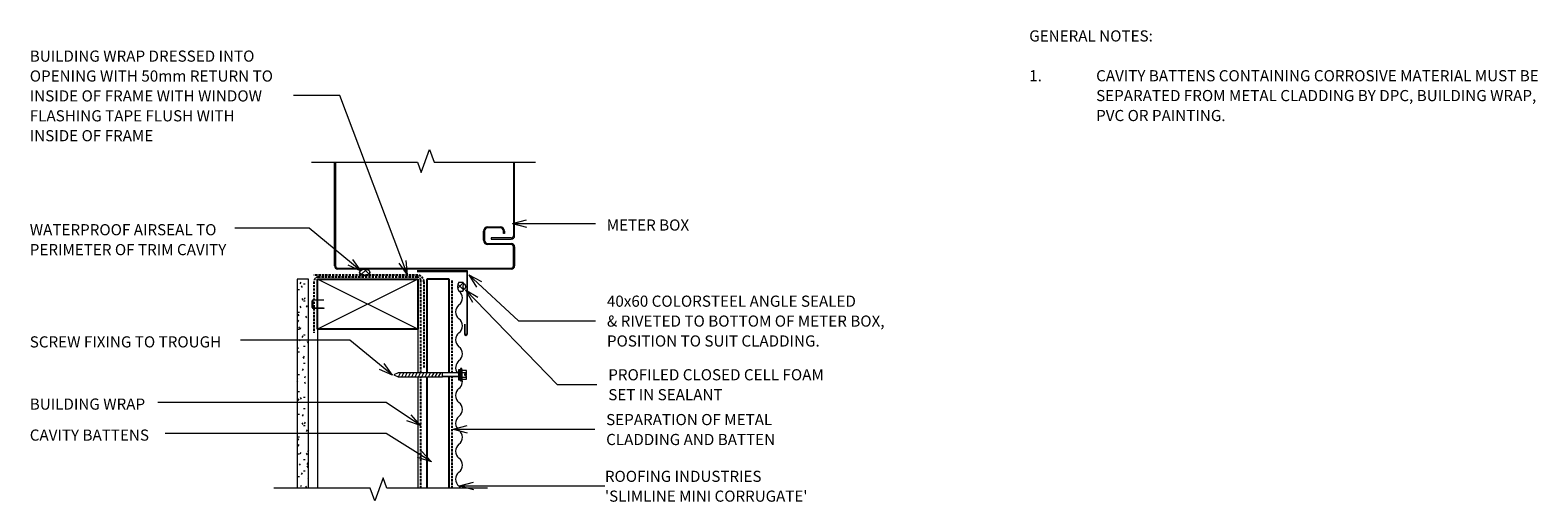
# Model space of a CAD drawing. Units: millimetres. Extents: x 95 to 1448, y -561 to -138.
import ezdxf

# ---------------------------------------------------------------- set-up
doc = ezdxf.new("R2010")
doc.units = ezdxf.units.MM
doc.linetypes.add('IMPORT-DASHED', pattern=[3, 2, -1])
for name, color, linetype, lineweight in [('A-ANNO-KEYN', 231, 'Continuous', 9), ('A-DETL', 90, 'Continuous', 13), ('A-DETL-GENF', 92, 'Continuous', 13), ('A-DETL-THIN', 151, 'Continuous', 13), ('G-ANNO-TEXT', 231, 'Continuous', 9)]:
    doc.layers.add(name, color=color, linetype=linetype, lineweight=lineweight)
doc.styles.add('Stylus BT', font='stylu.ttf', dxfattribs={"height": 10})
doc.styles.add('Stylus BT_1', font='stylu.ttf', dxfattribs={"height": 9.961371})
pattern_1 = [(45, (0, 0), (-3.535534, 3.535534), []), (135, (0, 0), (-3.535534, -3.535534), [])]

# ---------------------------------------------------------------- blocks, each defined once
blk = doc.blocks.new('Slimline_Repeating - Slimline_Repeating-764577-RI-RSLW042A')
at = {"layer": 'A-DETL-GENF'}
for centre, start, end in [((6.2, -2), 38.718, 141.282), ((18.7, 8), 218.718, 321.282), ((31.2, -2), 38.718, 141.282), ((43.7, 8), 218.718, 321.282), ((56.2, -2), 38.718, 141.282), ((68.7, 8), 218.718, 307.4041), ((81.2, -2), 38.718, 123.4118), ((93.7, 8), 218.718, 321.282), ((106.2, -2), 38.718, 141.282), ((118.7, 8), 218.718, 321.282), ((131.2, -2), 38.718, 141.282), ((143.7, 8), 218.718, 321.282), ((156.2, -2), 38.718, 141.282), ((168.7, 8), 218.718, 321.282), ((181.2, -2), 124.4276, 141.282)]:
    blk.add_arc(centre, 8.01, start, end, dxfattribs=at)
blk = doc.blocks.new('RI_Screw - RI_Screw-567635-RI-RSLW042A')
at = {"layer": 'A-DETL-GENF'}
blk.add_hatch(color=256, dxfattribs=at).paths.add_polyline_path([(2, 4.5), (0, 4.5), (0, -4.5), (2, -4.5)], flags=0)
for p, q in [((-5.1, 3.2), (-5.1, 0.8)), ((-5.1, 0.8), (-3.6, 0.8)), ((-5.1, 0), (-5.1, -3.2)), ((-4.8, 4.2), (-1.4, 4.2)), ((-1.4, 2.1), (-4.8, 2.1)), ((-3.6, 0.8), (-3.6, -0.7)), ((-1, 5.5), (-1.4, 4.2)), ((-1.4, 4.2), (-1.4, -4.2)), ((0, 5.5), (-1, 5.5)), ((0, -5.5), (0, 5.5)), ((0, 4.5), (0, -4.5)), ((2, 4.5), (0, 4.5)), ((2, 4.5), (0, 4.5)), ((2, -4.5), (2, 4.5)), ((2, -4.5), (2, 4.5)), ((16.3, 1.6), (2, 1.6)), ((2, 1.6), (16.3, 1.6)), ((56.1, 1.8), (16.3, 1.8)), ((16.3, 1.8), (16.3, -1.8)), ((16.3, 1.8), (16.3, -1.8)), ((56.1, 1.8), (16.3, 1.8)), ((19.8, 1.8), (17.9, -1.8)), ((22.8, 1.8), (20.9, -1.8)), ((25.8, 1.8), (23.9, -1.8)), ((28.8, 1.8), (26.9, -1.8)), ((31.8, 1.8), (29.9, -1.8)), ((34.8, 1.8), (32.9, -1.8)), ((37.8, 1.8), (35.9, -1.8)), ((40.8, 1.8), (38.9, -1.8)), ((43.8, 1.8), (41.9, -1.8)), ((46.9, 1.8), (44.9, -1.8)), ((49.9, 1.8), (48, -1.8)), ((52.9, 1.8), (51, -1.8)), ((55.9, 1.8), (54, -1.8)), ((60, 0), (56.1, 1.8)), ((60, 0), (56.1, 1.8)), ((-3.6, -0.7), (-5.1, -0.7)), ((-1.4, -2.1), (-4.8, -2.1)), ((-1.4, -4.2), (-4.8, -4.2)), ((-1.4, -4.2), (-1, -5.5)), ((-1, -5.5), (0, -5.5)), ((0, -4.5), (2, -4.5)), ((0, -4.5), (2, -4.5)), ((2, -1.6), (16.3, -1.6)), ((2, -1.6), (16.3, -1.6)), ((16.3, -1.8), (56.1, -1.8)), ((16.3, -1.8), (56.1, -1.8)), ((56.1, -1.8), (60, 0)), ((56.1, -1.8), (60, 0))]:
    blk.add_line(p, q, dxfattribs=at)
for centre, radius, start, end in [((-3.1, 3.2), 2.01, 148.1092, 211.8908), ((2.4, 0), 7.58, 163.7398, 174.3214), ((2.4, 0), 7.58, 180, 196.2602), ((-3.1, -3.2), 2.01, 148.1092, 211.8908)]:
    blk.add_arc(centre, radius, start, end, dxfattribs=at)
blk = doc.blocks.new('RI_Base Flashing - RI_Base Flashing-764724-RI-RSLW042A')
at = {"layer": 'A-DETL-GENF'}
for p, q in [((0, 0), (-45.1, 0)), ((0, -56.5), (0, 0)), ((-45.1, -0.6), (-0.6, -0.6)), ((-0.6, -0.6), (-0.6, -56.5)), ((-2.6, -47.8), (-2.6, -56.5)), ((-2, -56.5), (-2, -47.8))]:
    blk.add_line(p, q, dxfattribs=at)
for radius, end in [(1.3, 360), (0.75, 0)]:
    blk.add_arc((-1.3, -56.5), radius, 180, end, dxfattribs=at)
blk = doc.blocks.new('Break line - Break line-508357-RI-RSLW042A')
at = {"layer": 'A-DETL-GENF'}
for p, q in [((0, 95.8), (0, 5.5)), ((0, 5.5), (-9.3, 2.1)), ((-9.3, 2.1), (11.3, -5.4)), ((11.3, -5.4), (0, -9.5)), ((0, -9.5), (0, -95.8))]:
    blk.add_line(p, q, dxfattribs=at)
blk = doc.blocks.new('Break line - Break line-455849-RI-RSLW042A')
at = {"layer": 'A-DETL-GENF'}
for p, q in [((0, 100.5), (0, 5.5)), ((0, 5.5), (-9.3, 2.1)), ((-9.3, 2.1), (11.3, -5.4)), ((11.3, -5.4), (0, -9.5)), ((0, -9.5), (0, -100.5))]:
    blk.add_line(p, q, dxfattribs=at)

msp = doc.modelspace()

# ---------------------------------------------------------------- hatches: boundary and pattern name
at = {"layer": 'A-DETL-GENF'}
h = msp.add_hatch(dxfattribs=at)
h.set_pattern_fill('FP_1', color=47, style=0, pattern_type=2)
h.set_pattern_definition([(0, (0, 0), (20.32, 5.08), [1.676, -13.564, 1.676, -13.564, -81.28]), (0, (0, 0), (20.32, 5.08), [-30.48, 1.676, -28.804, 1.676, -13.564, -35.56]), (0, (0, 0), (20.32, 5.08), [-76.2, 1.676, -8.484, 1.676, -23.724]), (120, (7.62, 2.54), (-14.55941, 15.057636), [1.676, -13.564, 1.676, -13.564, -81.28]), (120, (7.62, 2.54), (-14.55941, 15.057636), [-30.48, 1.676, -28.804, 1.676, -13.564, -35.56]), (120, (7.62, 2.54), (-14.55941, 15.057636), [-76.2, 1.676, -8.484, 1.676, -23.724]), (240, (10.16, 12.7), (-5.76059, -20.137636), [1.676, -13.564, 1.676, -13.564, -81.28]), (240, (10.16, 12.7), (-5.76059, -20.137636), [-30.48, 1.676, -28.804, 1.676, -13.564, -35.56]), (240, (10.16, 12.7), (-5.76059, -20.137636), [-76.2, 1.676, -8.484, 1.676, -23.724])])
h.paths.add_polyline_path([(344.9, -548.9), (344.9, -361.4), (334.9, -361.4), (334.9, -548.9)], flags=0)
h = msp.add_hatch(dxfattribs=at)
h.set_pattern_fill('FP_2', color=8, style=0, pattern_type=2)
h.set_pattern_definition(pattern_1)
h.paths.add_polyline_path([(395.4, -358.3), (396.3, -358.2), (397.2, -358.1), (398, -357.8), (398.7, -357.4), (399.3, -357), (399.7, -356.5), (399.9, -356), (400, -355.4), (399.9, -354.8), (399.7, -354.3), (399.3, -353.8), (398.7, -353.4), (398, -353), (397.2, -352.7), (396.3, -352.6), (395.4, -352.5), (394.5, -352.6), (393.6, -352.7), (392.8, -353), (392.1, -353.4), (391.5, -353.8), (391.1, -354.3), (390.8, -354.8), (390.7, -355.4), (390.8, -356), (391.1, -356.5), (391.5, -357), (392.1, -357.4), (392.8, -357.8), (393.6, -358.1), (394.5, -358.2)], flags=0)
h = msp.add_hatch(dxfattribs=at)
h.set_pattern_fill('FP_2', color=8, style=0, pattern_type=2)
h.set_pattern_definition(pattern_1)
h.paths.add_polyline_path([(483.3, -372.1), (484.1, -370.9), (484.4, -370.2), (484.1, -370.1), (483.9, -369.9), (483.7, -369.6), (483.5, -369.3), (483.3, -368.5), (483.3, -367.7), (483.5, -366.9), (483.7, -366.6), (483.9, -366.3), (484.3, -366), (484.1, -365.4), (483.3, -364.3), (479.9, -364.3), (479.1, -365.4), (478.6, -366.8), (478.4, -368.2), (478.6, -369.7), (479.1, -370.9), (479.9, -372.1)], flags=0)

# ---------------------------------------------------------------- linework, layer by layer
at = {"layer": 'A-ANNO-KEYN'}
for q in [(492.9, -543.4), (492.9, -550.1), (610.8, -546.8)]:
    msp.add_line((480.4, -546.8), q, dxfattribs=at)
at = {"layer": 'A-DETL'}
for p, q in [((368.2, -349.5), (368.2, -256.4)), ((369.2, -256.4), (369.2, -349.5)), ((528.8, -256.4), (528.8, -322.5)), ((529.8, -322.5), (529.8, -256.4)), ((501.8, -326.5), (501.8, -318.5)), ((502.8, -318.5), (502.8, -326.5)), ((505.8, -314.5), (516.8, -314.5)), ((516.8, -315.5), (505.8, -315.5)), ((526.8, -324.5), (508.8, -324.5)), ((508.8, -324.5), (508.8, -325.5)), ((519.8, -320.5), (519.8, -318.5)), ((520.8, -320.5), (519.8, -320.5)), ((520.8, -318.5), (520.8, -320.5)), ((505.8, -329.5), (526.8, -329.5)), ((526.8, -330.5), (505.8, -330.5)), ((508.8, -325.5), (526.8, -325.5)), ((528.8, -349.5), (528.8, -332.5)), ((529.8, -332.5), (529.8, -349.5)), ((371.2, -351.5), (526.8, -351.5)), ((526.8, -352.5), (371.2, -352.5)), ((348.3, -386.8), (348.3, -380.9)), ((348.8, -380.9), (348.8, -386.8)), ((349.3, -379.9), (357.9, -379.9)), ((358.6, -380.4), (349.3, -380.4)), ((349.3, -387.3), (358.1, -387.3)), ((358.6, -387.8), (349.3, -387.8)), ((358.1, -387.3), (358.9, -387.5)), ((352.9, -406.4), (352.9, -548.9)), ((442.9, -406.4), (442.9, -445.4)), ((442.9, -449), (442.9, -548.9))]:
    msp.add_line(p, q, dxfattribs=at)
at = {"layer": 'A-DETL', "linetype": 'IMPORT-DASHED', "lineweight": 25}
for p, q in [((443, -357.9), (349.8, -357.9)), ((349.8, -363.7), (349.8, -409.7)), ((442.6, -359.7), (353.8, -359.7)), ((445.6, -445.4), (445.6, -362.7)), ((448.5, -363.8), (448.5, -441.6)), ((473.7, -445.6), (473.7, -361.7)), ((445.6, -548.9), (445.6, -449)), ((473.7, -548.9), (473.7, -448.8))]:
    msp.add_line(p, q, dxfattribs=at)
at = {"layer": 'A-DETL', "lineweight": 25}
for p, q in [((352.9, -406.4), (352.9, -361.4)), ((352.9, -361.4), (442.9, -361.4)), ((442.9, -361.4), (442.9, -406.4)), ((471.1, -361.4), (451.1, -361.4)), ((451.1, -361.4), (451.1, -445.4)), ((471.1, -445.6), (471.1, -361.4)), ((442.9, -406.4), (352.9, -406.4)), ((451.1, -449), (451.1, -548.9)), ((471.1, -548.9), (471.1, -448.8))]:
    msp.add_line(p, q, dxfattribs=at)
at = {"layer": 'A-DETL'}
for centre, radius, start, end in [((505.8, -318.5), 4, 90, 180), ((505.8, -318.5), 3, 90, 180), ((516.8, -318.5), 4, 0, 90), ((516.8, -318.5), 3, 0, 90), ((526.8, -322.5), 2, 270, 0), ((526.8, -322.5), 3, 270, 0), ((505.8, -326.5), 4, 180, 270), ((505.8, -326.5), 3, 180, 270), ((526.8, -332.5), 3, 0, 90), ((526.8, -332.5), 2, 0, 90), ((371.2, -349.5), 3, 180, 270), ((371.2, -349.5), 2, 180, 270), ((526.8, -349.5), 2, 270, 0), ((526.8, -349.5), 3, 270, 0), ((349.3, -380.9), 1, 90, 180), ((349.3, -386.8), 1, 180, 270), ((349.3, -380.9), 0.5, 90, 180), ((349.3, -386.8), 0.5, 180, 270)]:
    msp.add_arc(centre, radius, start, end, dxfattribs=at)
at = {"layer": 'A-DETL', "linetype": 'IMPORT-DASHED', "lineweight": 25}
for centre, radius, start, end in [((353.8, -363.7), 4, 90, 180), ((442.6, -362.7), 3, 0, 90), ((442.5, -363.8), 6, 0, 85)]:
    msp.add_arc(centre, radius, start, end, dxfattribs=at)
at = {"layer": 'A-DETL-THIN'}
for p, q in [((344.9, -361.4), (334.9, -361.4)), ((334.9, -361.4), (334.9, -548.9)), ((344.9, -361.4), (334.9, -361.4)), ((334.9, -361.4), (334.9, -548.9)), ((344.9, -548.9), (344.9, -361.4)), ((344.9, -548.9), (344.9, -361.4)), ((442.9, -361.4), (352.9, -406.4)), ((442.9, -406.4), (352.9, -361.4)), ((483.3, -364.3), (479.9, -364.3)), ((479.9, -372.1), (483.3, -372.1))]:
    msp.add_line(p, q, dxfattribs=at)
for centre, start, end in [((484.6, -368.2), 140.3411, 219.6589), ((478.6, -368.2), 20.9187, 39.6421), ((478.6, -368.2), 320.3242, 340.0102)]:
    msp.add_arc(centre, 6.13, start, end, dxfattribs=at)
msp.add_ellipse((395.4, -355.4), major_axis=(4.65, 0), ratio=0.619048, dxfattribs=at)
for start_param, end_param in [(1.766082, 1.795196), (0.897598, 0.969706), (5.313479, 5.385587), (4.48799, 4.517103)]:
    msp.add_ellipse((484.6, -368.1), major_axis=(0, 2.19), ratio=0.606152, start_param=start_param, end_param=end_param, dxfattribs=at)
for points in [[(400, -355.4), (400, -355), (399.8, -354.3), (398.8, -353.3), (397.2, -352.7), (395.4, -352.4), (393.6, -352.7), (392, -353.3), (391, -354.3), (390.7, -355), (390.7, -355.4)], [(390.7, -355.4), (390.7, -355.8), (391, -356.5), (392, -357.5), (393.6, -358.1), (395.4, -358.3), (397.2, -358.1), (398.8, -357.5), (399.8, -356.5), (400, -355.8), (400, -355.4)], [(484.6, -365.9), (484.5, -365.9), (484.1, -366), (483.7, -366.5), (483.4, -367.3), (483.3, -368.1), (483.4, -369), (483.7, -369.7), (484.1, -370.2), (484.5, -370.3), (484.6, -370.3)], [(484.6, -370.3), (484.8, -370.3), (485.2, -370.2), (485.6, -369.7), (485.9, -369), (486, -368.1), (485.9, -367.3), (485.6, -366.5), (485.2, -366), (484.8, -365.9), (484.6, -365.9)]]:
    msp.add_open_spline(points, degree=3, dxfattribs=at)
at = {"layer": 'G-ANNO-TEXT', "color": 7}
for p, q in [((373.1, -196.8), (331.4, -196.8)), ((433.6, -357.6), (373.1, -196.8)), ((528, -311.5), (540.5, -308.1)), ((300.3, -315.7), (278.7, -315.7)), ((345.4, -315.7), (300.3, -315.7)), ((392.3, -354.4), (345.4, -315.7)), ((528, -311.5), (540.5, -314.8)), ((528, -311.5), (602.3, -311.5)), ((392.3, -354.4), (380.5, -349)), ((392.3, -354.4), (384.8, -343.8)), ((433.6, -357.6), (426.1, -347.1)), ((433.6, -357.6), (432.4, -344.7)), ((488.8, -357.6), (500.2, -363.6)), ((488.8, -357.6), (495.7, -368.5)), ((488.8, -357.6), (533.4, -398.7)), ((485.7, -370.9), (496.8, -377.5)), ((485.7, -370.9), (492, -382.2)), ((485.7, -370.9), (568.1, -455.8)), ((533.4, -398.7), (602.5, -398.7)), ((300.3, -416.3), (283.8, -416.3)), ((381.9, -416.3), (300.3, -416.3)), ((420.4, -447.6), (381.9, -416.3)), ((420.4, -447.6), (408.6, -442.4)), ((420.4, -447.6), (412.8, -437.2)), ((568.1, -455.8), (603.6, -455.8)), ((414.5, -472.1), (209.8, -472.1)), ((445.5, -492.7), (414.5, -472.1)), ((445.5, -492.7), (436.9, -483)), ((414.5, -499.9), (216.3, -499.9)), ((455.2, -525.3), (414.5, -499.9)), ((445.5, -492.7), (433.2, -488.6)), ((474.8, -496), (487.3, -492.6)), ((474.8, -496), (487.3, -499.3)), ((474.8, -496), (601.8, -496)), ((455.2, -525.3), (442.8, -521.5)), ((455.2, -525.3), (446.4, -515.8))]:
    msp.add_line(p, q, dxfattribs=at)

# ---------------------------------------------------------------- block references
at = {"layer": 'A-DETL-GENF'}
for name, p, rotation in [('Break line - Break line-455849-RI-RSLW042A', (448.1, -256.4), 90.0000000000001), ('Slimline_Repeating - Slimline_Repeating-764577-RI-RSLW042A', (476.9, -372.1), 269.9999999999999), ('RI_Screw - RI_Screw-567635-RI-RSLW042A', (481.4, -447.2), 180), ('Break line - Break line-508357-RI-RSLW042A', (409.7, -548.9), 269.9999999999999)]:
    msp.add_blockref(name, p, dxfattribs=dict(at, rotation=rotation))
msp.add_blockref('RI_Base Flashing - RI_Base Flashing-764724-RI-RSLW042A', (487.4, -354.1), dxfattribs=at)

# ---------------------------------------------------------------- texts
at = {"layer": 'G-ANNO-TEXT', "color": 7, "char_height": 10, "attachment_point": 1, "line_spacing_factor": 1.070803, "style": 'Stylus BT'}
for s, insert, width in [('GENERAL NOTES:', (991.4, -138.3), 122.095), ('BUILDING WRAP DRESSED INTO\\POPENING WITH 50mm RETURN TO\\PINSIDE OF FRAME WITH WINDOW\\PFLASHING TAPE FLUSH WITH\\PINSIDE OF FRAME', (94.9, -156.4), 265.247), ('1.', (991.4, -174), 15.619), ('CAVITY BATTENS CONTAINING CORROSIVE MATERIAL MUST BE', (1051.4, -174), 448.571), ('SEPARATED FROM METAL CLADDING BY DPC, BUILDING WRAP,', (1051.4, -191.8), 445.333), ('PVC OR PAINTING.', (1051.4, -209.7), 131.048), ('METER BOX', (612.4, -307.9), 92.283), ('WATERPROOF AIRSEAL TO\\PPERIMETER OF TRIM CAVITY', (94.9, -312.1), 221.399), ('40x60 COLORSTEEL ANGLE SEALED\\P& RIVETED TO BOTTOM OF METER BOX,\\PPOSITION TO SUIT CLADDING.', (612.6, -376.2), 315.706), ('SCREW FIXING TO TROUGH', (94.9, -412.7), 214.518), ('PROFILED CLOSED CELL FOAM\\PSET IN SEALANT', (613.8, -442.2), 242.581), ('BUILDING WRAP', (94.9, -468.5), 125.743), ('SEPARATION OF METAL\\PCLADDING AND BATTEN', (611.9, -482.4), 186.32), ('CAVITY BATTENS', (94.9, -496.3), 133.433)]:
    msp.add_mtext(s, dxfattribs=dict(at, insert=insert, width=width))

# ---------------------------------------------------------------- next in the draw order: texts
at = {"layer": 'A-ANNO-KEYN', "insert": (610.8, -533.3), "char_height": 9.961, "width": 219.73, "attachment_point": 1, "line_spacing_factor": 1.070803, "style": 'Stylus BT_1', "bg_fill": 3, "box_fill_scale": 1.25, "bg_fill_color": 0, "bg_fill_transparency": 0}
msp.add_mtext("ROOFING INDUSTRIES\\P'SLIMLINE MINI CORRUGATE'", dxfattribs=at)

doc.saveas('drawing.dxf')
